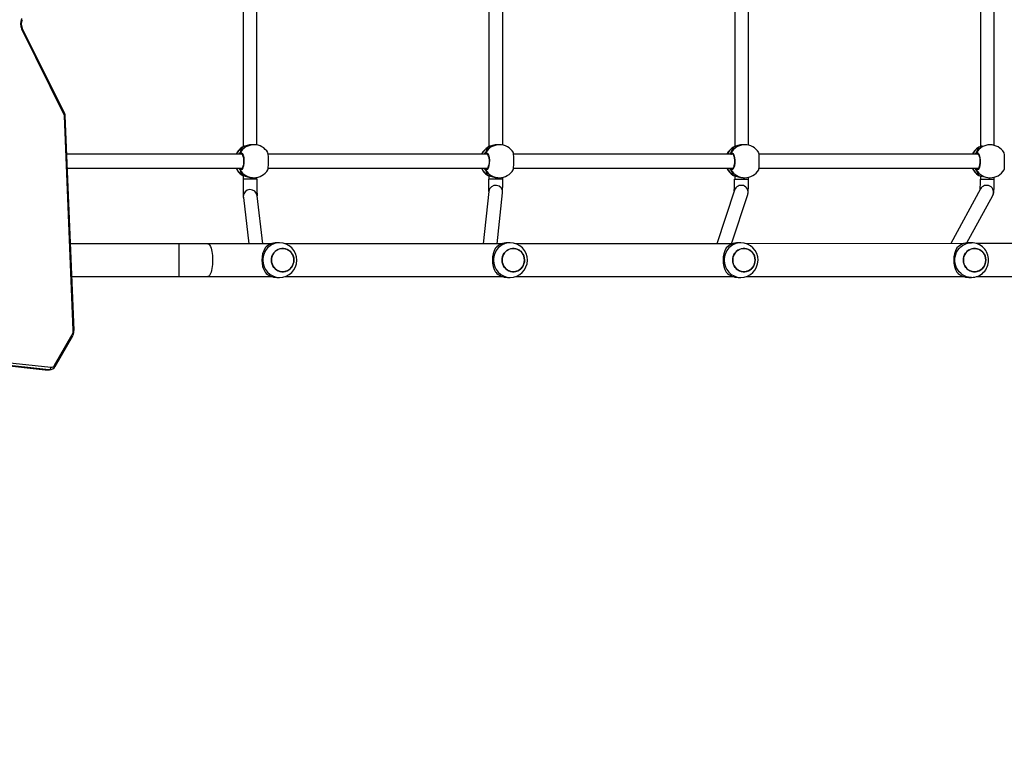
# Model space of a CAD drawing. Units: millimetres. Extents: x -252 to 816, y 27 to 800.
# Drawn here: x 301 to 414, y 176 to 259 of the extents above; entities that cross this region are included whole.
import ezdxf

# ---------------------------------------------------------------- set-up
doc = ezdxf.new("R2010")
doc.units = ezdxf.units.MM
doc.header["$PDSIZE"] = -1
doc.dimstyles.new('ISO-25', dxfattribs={"dimtxt": 2.5, "dimasz": 2.5, "dimexe": 1.25, "dimexo": 0.625, "dimtad": 1, "dimtxsty": 'Standard', "dimcen": 2.5, "dimadec": 0, "dimazin": 0, "dimtfac": 1, "dimtmove": 0, "dimatfit": 3, "dimfxl": 1, "dimarcsym": 0})

# ---------------------------------------------------------------- blocks, each defined once
blk = doc.blocks.new('*D266')
at = {"color": 0, "lineweight": -2, "transparency": 16777216}
for p, q in [((263.69, 664.63), (805.28, 664.63)), ((800.28, 657.13), (800.28, 360.36)), ((800.28, 34.24), (800.28, 331.01)), ((485.57, 26.74), (805.28, 26.74))]:
    blk.add_line(p, q, dxfattribs=at)
at = {"color": 0, "transparency": 16777216}
for points in [[(801.53, 657.13), (799.03, 657.13), (800.28, 664.63)], [(799.03, 34.24), (801.53, 34.24), (800.28, 26.74)]]:
    blk.add_solid(points, dxfattribs=at)
at = {"layer": 'Defpoints', "color": 0, "transparency": 16777216}
for p in [(258.69, 664.63), (480.57, 26.74), (800.28, 26.74)]:
    blk.add_point(p, dxfattribs=at)
at = {"color": 0, "transparency": 16777216, "insert": (800.28, 345.68), "char_height": 14.111, "attachment_point": 5}
blk.add_mtext('638', dxfattribs=at)
blk = doc.blocks.new('*D269')
at = {"color": 0, "lineweight": -2, "transparency": 16777216}
for p, q in [((286.59, 464.82), (604.14, 464.82)), ((599.14, 457.32), (599.14, 335.41)), ((599.14, 184.16), (599.14, 306.06)), ((517.36, 176.66), (604.14, 176.66))]:
    blk.add_line(p, q, dxfattribs=at)
at = {"color": 0, "transparency": 16777216}
for points in [[(600.39, 457.32), (597.89, 457.32), (599.14, 464.82)], [(597.89, 184.16), (600.39, 184.16), (599.14, 176.66)]]:
    blk.add_solid(points, dxfattribs=at)
at = {"layer": 'Defpoints', "color": 0, "transparency": 16777216}
for p in [(281.59, 464.82), (512.36, 176.66), (599.14, 176.66)]:
    blk.add_point(p, dxfattribs=at)
at = {"color": 0, "transparency": 16777216, "insert": (599.14, 320.74), "char_height": 14.111, "attachment_point": 5}
blk.add_mtext('288', dxfattribs=at)

msp = doc.modelspace()

# ---------------------------------------------------------------- linework, layer by layer
at = {"color": 7, "linetype": 'Continuous', "lineweight": 25}
for p, q in [((326.29, 266.62), (326.29, 244.3)), ((327.89, 244.52), (327.89, 266.39)), ((354.62, 266.6), (354.62, 244.32)), ((356.22, 244.51), (356.22, 266.4)), ((382.96, 266.58), (382.96, 244.33)), ((384.56, 244.5), (384.56, 266.41)), ((411.29, 266.56), (411.29, 244.35)), ((412.89, 244.49), (412.89, 266.42)), ((305.68, 247.99), (300.77, 257.89)), ((305.74, 248.12), (300.83, 258.02)), ((306.71, 223.17), (305.71, 247.88)), ((306.8, 223.19), (305.79, 247.9)), ((326.21, 244.27), (326.19, 244.26)), ((326.25, 244.29), (326.21, 244.27)), ((326.27, 244.3), (326.25, 244.29)), ((326.27, 244.3), (326.27, 244.3)), ((327.53, 244.56), (327.36, 244.56)), ((354.5, 244.27), (354.48, 244.26)), ((354.54, 244.29), (354.5, 244.27)), ((354.56, 244.3), (354.54, 244.29)), ((354.56, 244.3), (354.56, 244.3)), ((355.82, 244.56), (355.65, 244.56)), ((382.79, 244.27), (382.77, 244.25)), ((382.83, 244.29), (382.79, 244.27)), ((382.85, 244.3), (382.83, 244.29)), ((382.85, 244.3), (382.85, 244.3)), ((384.11, 244.56), (383.94, 244.56)), ((411.08, 244.26), (411.06, 244.25)), ((411.12, 244.29), (411.08, 244.26)), ((411.14, 244.3), (411.12, 244.29)), ((411.14, 244.3), (411.14, 244.3)), ((412.4, 244.55), (412.26, 244.55)), ((326.17, 243.46), (305.97, 243.46)), ((326.11, 243.5), (326.03, 243.49)), ((354.46, 243.46), (329.18, 243.46)), ((354.4, 243.5), (354.32, 243.48)), ((382.75, 243.46), (357.47, 243.46)), ((382.69, 243.5), (382.61, 243.48)), ((411.04, 243.46), (385.77, 243.46)), ((410.98, 243.5), (410.9, 243.48)), ((306.04, 241.86), (326.17, 241.86)), ((325.99, 241.86), (326.03, 241.83)), ((329.18, 241.86), (354.46, 241.86)), ((354.28, 241.86), (354.32, 241.83)), ((357.47, 241.86), (382.75, 241.86)), ((382.58, 241.86), (382.61, 241.83)), ((385.76, 241.86), (411.04, 241.86)), ((410.87, 241.86), (410.9, 241.83)), ((326.17, 241.06), (326.25, 241.03)), ((326.25, 241.03), (326.27, 241.02)), ((326.27, 241.02), (326.27, 241.02)), ((326.29, 241.01), (326.29, 240.58)), ((327.36, 240.76), (327.53, 240.76)), ((327.89, 240.58), (327.89, 240.79)), ((354.46, 241.06), (354.54, 241.03)), ((354.54, 241.03), (354.56, 241.02)), ((354.56, 241.02), (354.56, 241.02)), ((354.62, 241), (354.62, 240.57)), ((355.65, 240.76), (355.82, 240.76)), ((356.22, 240.57), (356.22, 240.8)), ((382.76, 241.06), (382.83, 241.03)), ((382.83, 241.03), (382.85, 241.02)), ((382.85, 241.02), (382.85, 241.02)), ((382.96, 240.98), (382.96, 240.57)), ((383.94, 240.76), (384.11, 240.76)), ((384.56, 240.57), (384.56, 240.81)), ((411.05, 241.06), (411.12, 241.02)), ((411.12, 241.02), (411.15, 241.02)), ((411.14, 241.01), (411.14, 241.01)), ((411.29, 240.96), (411.29, 240.57)), ((412.26, 240.75), (412.4, 240.75)), ((412.89, 240.57), (412.89, 240.82)), ((326.29, 240.58), (326.29, 240.58)), ((326.31, 238.6), (326.32, 238.49)), ((326.32, 238.49), (326.94, 233.15)), ((328.55, 233.15), (327.91, 238.68)), ((354.61, 239.17), (353.96, 233.15)), ((355.57, 233.15), (356.2, 239)), ((382.95, 239.33), (380.92, 233.15)), ((382.61, 233.15), (384.47, 238.83)), ((411.3, 239.46), (407.86, 233.16)), ((409.73, 233.24), (412.71, 238.7)), ((318.89, 233.15), (306.39, 233.15)), ((318.89, 233.15), (318.89, 229.35)), ((329.58, 233.15), (322.22, 233.15)), ((330.49, 233.25), (330.18, 233.25)), ((356.17, 233.15), (331.1, 233.15)), ((357.08, 233.25), (356.77, 233.25)), ((382.76, 233.15), (357.69, 233.15)), ((383.66, 233.25), (383.36, 233.25)), ((409.35, 233.16), (384.27, 233.15)), ((410.25, 233.25), (409.94, 233.25)), ((417.16, 233.16), (410.86, 233.16)), ((306.55, 229.35), (318.89, 229.35)), ((322.22, 229.35), (329.58, 229.35)), ((331.1, 229.35), (356.17, 229.35)), ((357.69, 229.35), (382.76, 229.35)), ((384.28, 229.35), (409.35, 229.36)), ((410.86, 229.36), (417.16, 229.36)), ((330.18, 229.25), (330.49, 229.25)), ((356.77, 229.25), (357.08, 229.25)), ((383.36, 229.25), (383.66, 229.25)), ((409.94, 229.26), (410.25, 229.26)), ((259.88, 223.79), (304.14, 218.89)), ((259.21, 223.49), (303.47, 218.59)), ((259.23, 223.49), (303.49, 218.59)), ((303.91, 218.59), (259.65, 223.49)), ((304.56, 219.15), (306.6, 222.69)), ((304.61, 219), (306.65, 222.54)), ((303.47, 218.59), (303.53, 218.59)), ((303.47, 218.59), (303.49, 218.59)), ((303.91, 218.59), (303.49, 218.59)), ((303.49, 218.59), (303.54, 218.59)), ((303.54, 218.59), (303.97, 218.59)), ((303.97, 218.59), (303.91, 218.59))]:
    msp.add_line(p, q, dxfattribs=at)
at = {"color": 7, "linetype": 'Continuous', "lineweight": 25, "flags": 128}
for points in [[(300.77, 257.89), (300.8, 257.92), (300.82, 257.95), (300.83, 257.98), (300.83, 258.01), (300.83, 258.02)], [(305.68, 247.99), (305.71, 248.02), (305.73, 248.05), (305.74, 248.08), (305.74, 248.11), (305.74, 248.12)], [(326.27, 244.3), (326.24, 244.29), (326.2, 244.27)], [(327.36, 244.56), (327.35, 244.56), (327.04, 244.53), (326.76, 244.47), (326.49, 244.38), (326.37, 244.33), (326.27, 244.3), (326.25, 244.29)], [(326.27, 244.3), (326.26, 244.29), (326.25, 244.29)], [(326.27, 244.3), (326.27, 244.3), (326.27, 244.3)], [(354.56, 244.3), (354.53, 244.29), (354.5, 244.27)], [(355.65, 244.56), (355.64, 244.56), (355.33, 244.53), (355.05, 244.47), (354.78, 244.38), (354.66, 244.33), (354.56, 244.3), (354.54, 244.29)], [(354.56, 244.3), (354.55, 244.29), (354.54, 244.29)], [(354.56, 244.3), (354.56, 244.3), (354.56, 244.3)], [(382.85, 244.3), (382.82, 244.28), (382.79, 244.27)], [(383.94, 244.55), (383.93, 244.56), (383.63, 244.53), (383.34, 244.47), (383.07, 244.38), (382.95, 244.33), (382.85, 244.29), (382.83, 244.29)], [(382.85, 244.3), (382.84, 244.29), (382.83, 244.29)], [(382.85, 244.3), (382.85, 244.3), (382.85, 244.3)], [(411.15, 244.29), (411.11, 244.28), (411.08, 244.27)], [(411.14, 244.29), (411.13, 244.29), (411.12, 244.29)], [(411.15, 244.3), (411.14, 244.3), (411.14, 244.3)], [(325.94, 243.63), (326.06, 243.66), (326.18, 243.56), (326.28, 243.37), (326.36, 243.09), (326.39, 242.76), (326.38, 242.43), (326.33, 242.12), (326.25, 241.88), (326.14, 241.71), (326.02, 241.66), (325.94, 241.68)], [(325.94, 243.53), (325.95, 243.47), (325.96, 243.46)], [(325.96, 243.46), (325.95, 243.5), (325.94, 243.53)], [(326.03, 243.49), (326.01, 243.48), (325.99, 243.46)], [(326.1, 243.51), (326.12, 243.5), (326.15, 243.48), (326.19, 243.43), (326.23, 243.35), (326.27, 243.24), (326.31, 243.12), (326.33, 242.97), (326.35, 242.81), (326.35, 242.64), (326.35, 242.48), (326.33, 242.32), (326.3, 242.18), (326.26, 242.05), (326.22, 241.95), (326.18, 241.87), (326.14, 241.83), (326.11, 241.81), (326.1, 241.81)], [(329.15, 241.67), (329.17, 241.75), (329.19, 241.95), (329.2, 242.23), (329.21, 242.56), (329.21, 242.89), (329.2, 243.19), (329.18, 243.44), (329.16, 243.6), (329.15, 243.64)], [(354.23, 243.63), (354.35, 243.65), (354.47, 243.56), (354.58, 243.36), (354.65, 243.09), (354.68, 242.76), (354.67, 242.43), (354.63, 242.12), (354.54, 241.87), (354.44, 241.71), (354.31, 241.65), (354.23, 241.68)], [(354.23, 243.52), (354.24, 243.47), (354.25, 243.46)], [(354.25, 243.46), (354.24, 243.49), (354.23, 243.52)], [(354.32, 243.48), (354.3, 243.47), (354.28, 243.46)], [(354.4, 243.51), (354.41, 243.5), (354.44, 243.48), (354.48, 243.43), (354.52, 243.35), (354.56, 243.24), (354.6, 243.11), (354.62, 242.97), (354.64, 242.81), (354.64, 242.64), (354.64, 242.48), (354.62, 242.32), (354.59, 242.18), (354.56, 242.05), (354.51, 241.95), (354.47, 241.87), (354.43, 241.83), (354.4, 241.81), (354.39, 241.81)], [(357.44, 241.67), (357.46, 241.75), (357.48, 241.95), (357.49, 242.23), (357.5, 242.55), (357.5, 242.89), (357.49, 243.19), (357.48, 243.44), (357.46, 243.6), (357.44, 243.64)], [(382.52, 243.63), (382.64, 243.65), (382.76, 243.56), (382.87, 243.36), (382.94, 243.08), (382.97, 242.76), (382.97, 242.43), (382.92, 242.12), (382.83, 241.87), (382.73, 241.71), (382.61, 241.65), (382.52, 241.68)], [(382.52, 243.52), (382.53, 243.47), (382.54, 243.46)], [(382.54, 243.46), (382.53, 243.49), (382.52, 243.52)], [(382.61, 243.48), (382.6, 243.47), (382.58, 243.46)], [(382.69, 243.51), (382.7, 243.5), (382.73, 243.48), (382.77, 243.43), (382.82, 243.35), (382.85, 243.24), (382.89, 243.11), (382.91, 242.97), (382.93, 242.81), (382.94, 242.64), (382.93, 242.48), (382.91, 242.32), (382.88, 242.17), (382.85, 242.05), (382.81, 241.94), (382.76, 241.87), (382.72, 241.83), (382.7, 241.81), (382.69, 241.81)], [(385.73, 241.66), (385.75, 241.75), (385.77, 241.95), (385.79, 242.23), (385.79, 242.55), (385.79, 242.89), (385.78, 243.19), (385.77, 243.44), (385.75, 243.6), (385.73, 243.64)], [(410.81, 243.63), (410.94, 243.65), (411.06, 243.56), (411.16, 243.36), (411.23, 243.08), (411.26, 242.76), (411.26, 242.43), (411.21, 242.12), (411.13, 241.87), (411.02, 241.71), (410.9, 241.65), (410.81, 241.68)], [(410.81, 243.52), (410.83, 243.47), (410.83, 243.46)], [(410.83, 243.46), (410.82, 243.49), (410.81, 243.52)], [(410.9, 243.48), (410.89, 243.47), (410.87, 243.46)], [(410.98, 243.5), (410.99, 243.5), (411.02, 243.48), (411.06, 243.43), (411.11, 243.35), (411.15, 243.24), (411.18, 243.11), (411.21, 242.96), (411.22, 242.81), (411.23, 242.64), (411.22, 242.48), (411.2, 242.32), (411.17, 242.17), (411.14, 242.05), (411.1, 241.94), (411.05, 241.87), (411.01, 241.82), (410.99, 241.81), (410.98, 241.81)], [(414.02, 241.66), (414.05, 241.75), (414.06, 241.95), (414.08, 242.23), (414.08, 242.55), (414.08, 242.88), (414.07, 243.19), (414.06, 243.44), (414.04, 243.6), (414.02, 243.64)], [(325.94, 241.68), (325.81, 241.81), (325.78, 241.86)], [(325.96, 241.86), (325.95, 241.82), (325.94, 241.79)], [(325.94, 241.79), (325.95, 241.85), (325.96, 241.86)], [(326.03, 241.83), (326.1, 241.81), (326.1, 241.81)], [(354.23, 241.68), (354.1, 241.81), (354.07, 241.86)], [(354.25, 241.86), (354.24, 241.82), (354.23, 241.79)], [(354.23, 241.79), (354.24, 241.85), (354.25, 241.86)], [(354.32, 241.83), (354.39, 241.81), (354.39, 241.81)], [(382.52, 241.68), (382.39, 241.81), (382.36, 241.86)], [(382.54, 241.86), (382.53, 241.82), (382.52, 241.79)], [(382.52, 241.79), (382.53, 241.84), (382.54, 241.86)], [(382.61, 241.83), (382.68, 241.81), (382.69, 241.81)], [(410.81, 241.68), (410.68, 241.81), (410.65, 241.86)], [(410.83, 241.86), (410.82, 241.82), (410.81, 241.79)], [(410.81, 241.79), (410.83, 241.84), (410.83, 241.86)], [(410.9, 241.83), (410.98, 241.81), (410.98, 241.81)], [(326.27, 241.02), (326.27, 241.02), (326.25, 241.03)], [(354.56, 241.02), (354.56, 241.02), (354.54, 241.03)], [(382.85, 241.02), (382.85, 241.02), (382.83, 241.03)], [(411.12, 241.02), (411.31, 240.95), (411.5, 240.89)], [(411.14, 241.01), (411.14, 241.01), (411.12, 241.02)], [(327.89, 240.58), (327.89, 240.58), (327.85, 240.58), (327.79, 240.58), (327.68, 240.58), (327.56, 240.58), (327.4, 240.58), (327.24, 240.58), (327.07, 240.58), (326.9, 240.58), (326.73, 240.58), (326.59, 240.58), (326.47, 240.58), (326.37, 240.58), (326.31, 240.58), (326.29, 240.58)], [(356.22, 240.57), (356.22, 240.57), (356.18, 240.57), (356.11, 240.57), (356.01, 240.57), (355.87, 240.57), (355.72, 240.57), (355.56, 240.57), (355.38, 240.57), (355.21, 240.57), (355.05, 240.57), (354.91, 240.57), (354.79, 240.57), (354.7, 240.57), (354.64, 240.57), (354.62, 240.57)], [(382.96, 240.57), (382.97, 240.57), (383.02, 240.57), (383.11, 240.57), (383.23, 240.57), (383.37, 240.57), (383.53, 240.57), (383.7, 240.57), (383.87, 240.57), (384.04, 240.57), (384.19, 240.57), (384.33, 240.57), (384.43, 240.57), (384.51, 240.57), (384.55, 240.57), (384.56, 240.57)], [(384.47, 238.83), (384.49, 238.92), (384.5, 238.97), (384.51, 239.03), (384.52, 239.11), (384.53, 239.24), (384.53, 239.37), (384.54, 239.54), (384.55, 239.73), (384.55, 239.92), (384.55, 240.13), (384.55, 240.35), (384.56, 240.57)], [(411.29, 240.57), (411.3, 240.57), (411.35, 240.57), (411.43, 240.57), (411.55, 240.57), (411.68, 240.57), (411.84, 240.57), (412.01, 240.57), (412.18, 240.57), (412.35, 240.57), (412.51, 240.57), (412.65, 240.57), (412.76, 240.57), (412.83, 240.57), (412.88, 240.57), (412.89, 240.57)], [(412.71, 238.7), (412.76, 238.8), (412.78, 238.88), (412.8, 238.95), (412.82, 239.03), (412.83, 239.15), (412.85, 239.3), (412.86, 239.46), (412.87, 239.65), (412.88, 239.84), (412.88, 240.06), (412.89, 240.27), (412.89, 240.5), (412.89, 240.57)], [(322.22, 233.15), (321.91, 233.15), (321.33, 233.15), (320.74, 233.15), (320.15, 233.15), (319.55, 233.15), (318.98, 233.15), (318.89, 233.15)], [(322.22, 233.15), (322.26, 233.15), (322.33, 233.11), (322.4, 233.05), (322.47, 232.94), (322.54, 232.81), (322.6, 232.64), (322.65, 232.45), (322.69, 232.24), (322.73, 232.01), (322.75, 231.77), (322.77, 231.51), (322.77, 231.25), (322.77, 231), (322.75, 230.74), (322.73, 230.5), (322.69, 230.27), (322.65, 230.06), (322.6, 229.87), (322.54, 229.7), (322.47, 229.57), (322.4, 229.46), (322.33, 229.39), (322.26, 229.36), (322.22, 229.35)], [(410.25, 229.26), (410.19, 229.26), (409.93, 229.28), (409.68, 229.34), (409.45, 229.44), (409.22, 229.57), (409.02, 229.73), (408.83, 229.91), (408.67, 230.12), (408.54, 230.35), (408.44, 230.6), (408.38, 230.86), (408.34, 231.12), (408.34, 231.39), (408.38, 231.65), (408.44, 231.91), (408.54, 232.16), (408.67, 232.39), (408.83, 232.6), (409.02, 232.78), (409.22, 232.94), (409.45, 233.07), (409.68, 233.17), (409.93, 233.23), (410.19, 233.25), (410.26, 233.25)], [(332.08, 230.85), (332, 230.64), (331.89, 230.45), (331.75, 230.29), (331.59, 230.14), (331.4, 230.03), (331.2, 229.96), (330.99, 229.91), (330.78, 229.91), (330.57, 229.94), (330.36, 230), (330.17, 230.11), (330, 230.24), (329.85, 230.4), (329.73, 230.58), (329.64, 230.78), (329.58, 231), (329.56, 231.22), (329.57, 231.44), (329.62, 231.66), (329.7, 231.87), (329.81, 232.06), (329.95, 232.22), (330.12, 232.36), (330.3, 232.48), (330.5, 232.55), (330.71, 232.6), (330.92, 232.6), (331.13, 232.57), (331.34, 232.51), (331.53, 232.4), (331.7, 232.27), (331.85, 232.11), (331.97, 231.93), (332.06, 231.73), (332.12, 231.51), (332.14, 231.29), (332.13, 231.07), (332.08, 230.85)], [(332.14, 231.25), (332.12, 231.48), (332.07, 231.69), (331.99, 231.9), (331.87, 232.08), (331.72, 232.25), (331.56, 232.38), (331.37, 232.49), (331.17, 232.56), (330.96, 232.6), (330.74, 232.6), (330.53, 232.56), (330.33, 232.49), (330.14, 232.38), (329.98, 232.25), (329.83, 232.08), (329.72, 231.9), (329.63, 231.69), (329.58, 231.48), (329.56, 231.25), (329.58, 231.03), (329.63, 230.82), (329.72, 230.61), (329.83, 230.43), (329.98, 230.26), (330.14, 230.12), (330.33, 230.02), (330.53, 229.95), (330.74, 229.91), (330.96, 229.91), (331.17, 229.95), (331.37, 230.02), (331.56, 230.12), (331.72, 230.26), (331.87, 230.43), (331.99, 230.61), (332.07, 230.82), (332.12, 231.03), (332.14, 231.25)], [(358.67, 230.85), (358.59, 230.64), (358.48, 230.45), (358.34, 230.29), (358.17, 230.14), (357.99, 230.03), (357.79, 229.96), (357.58, 229.91), (357.37, 229.91), (357.15, 229.94), (356.95, 230), (356.76, 230.11), (356.59, 230.24), (356.44, 230.4), (356.32, 230.58), (356.23, 230.78), (356.17, 231), (356.15, 231.22), (356.16, 231.44), (356.21, 231.66), (356.29, 231.87), (356.4, 232.06), (356.54, 232.22), (356.7, 232.36), (356.89, 232.48), (357.09, 232.55), (357.3, 232.6), (357.51, 232.6), (357.72, 232.57), (357.92, 232.51), (358.11, 232.4), (358.29, 232.27), (358.43, 232.11), (358.56, 231.93), (358.65, 231.73), (358.7, 231.51), (358.73, 231.29), (358.72, 231.07), (358.67, 230.85)], [(358.73, 231.25), (358.71, 231.48), (358.66, 231.69), (358.57, 231.9), (358.46, 232.08), (358.31, 232.25), (358.14, 232.39), (357.96, 232.49), (357.75, 232.56), (357.54, 232.6), (357.33, 232.6), (357.12, 232.56), (356.92, 232.49), (356.73, 232.39), (356.56, 232.25), (356.42, 232.08), (356.3, 231.9), (356.22, 231.69), (356.16, 231.48), (356.15, 231.25), (356.16, 231.03), (356.22, 230.82), (356.3, 230.61), (356.42, 230.43), (356.56, 230.26), (356.73, 230.12), (356.92, 230.02), (357.12, 229.95), (357.33, 229.91), (357.54, 229.91), (357.75, 229.95), (357.96, 230.02), (358.14, 230.12), (358.31, 230.26), (358.46, 230.43), (358.57, 230.61), (358.66, 230.82), (358.71, 231.03), (358.73, 231.25)], [(385.26, 230.85), (385.18, 230.64), (385.06, 230.45), (384.92, 230.29), (384.76, 230.14), (384.57, 230.03), (384.37, 229.96), (384.17, 229.91), (383.95, 229.91), (383.74, 229.94), (383.54, 230), (383.35, 230.11), (383.18, 230.24), (383.03, 230.4), (382.91, 230.58), (382.82, 230.78), (382.76, 231), (382.73, 231.22), (382.75, 231.44), (382.79, 231.66), (382.87, 231.87), (382.98, 232.06), (383.12, 232.22), (383.29, 232.36), (383.47, 232.48), (383.67, 232.55), (383.88, 232.6), (384.1, 232.6), (384.31, 232.57), (384.51, 232.51), (384.7, 232.4), (384.87, 232.27), (385.02, 232.11), (385.14, 231.93), (385.23, 231.73), (385.29, 231.51), (385.32, 231.29), (385.3, 231.07), (385.26, 230.85)], [(385.32, 231.25), (385.3, 231.48), (385.25, 231.69), (385.16, 231.9), (385.04, 232.08), (384.9, 232.25), (384.73, 232.39), (384.54, 232.49), (384.34, 232.56), (384.13, 232.6), (383.92, 232.6), (383.71, 232.56), (383.51, 232.49), (383.32, 232.39), (383.15, 232.25), (383.01, 232.08), (382.89, 231.9), (382.8, 231.69), (382.75, 231.48), (382.73, 231.25), (382.75, 231.03), (382.8, 230.82), (382.89, 230.61), (383.01, 230.43), (383.15, 230.26), (383.32, 230.12), (383.51, 230.02), (383.71, 229.95), (383.92, 229.91), (384.13, 229.91), (384.34, 229.95), (384.54, 230.02), (384.73, 230.12), (384.9, 230.26), (385.04, 230.43), (385.16, 230.61), (385.25, 230.82), (385.3, 231.03), (385.32, 231.25)], [(409.38, 231.66), (409.46, 231.87), (409.57, 232.06), (409.71, 232.22), (409.88, 232.37), (410.06, 232.48), (410.26, 232.55), (410.47, 232.6), (410.68, 232.6), (410.89, 232.57), (411.1, 232.51), (411.29, 232.4), (411.46, 232.27), (411.61, 232.11), (411.73, 231.93), (411.82, 231.73), (411.88, 231.51), (411.9, 231.29), (411.89, 231.07), (411.84, 230.85), (411.76, 230.64), (411.65, 230.45), (411.51, 230.29), (411.35, 230.15), (411.16, 230.03), (410.96, 229.96), (410.75, 229.91), (410.54, 229.91), (410.33, 229.94), (410.12, 230), (409.93, 230.11), (409.76, 230.24), (409.61, 230.4), (409.49, 230.58), (409.4, 230.78), (409.34, 231), (409.32, 231.22), (409.33, 231.44), (409.38, 231.66)], [(409.32, 231.25), (409.34, 231.03), (409.39, 230.82), (409.48, 230.61), (409.59, 230.43), (409.74, 230.26), (409.91, 230.12), (410.09, 230.02), (410.29, 229.95), (410.5, 229.91), (410.72, 229.91), (410.93, 229.95), (411.13, 230.02), (411.32, 230.12), (411.49, 230.26), (411.63, 230.43), (411.75, 230.61), (411.83, 230.82), (411.88, 231.03), (411.9, 231.25), (411.88, 231.48), (411.83, 231.69), (411.75, 231.9), (411.63, 232.08), (411.49, 232.25), (411.32, 232.39), (411.13, 232.49), (410.93, 232.56), (410.72, 232.6), (410.5, 232.6), (410.29, 232.56), (410.09, 232.49), (409.91, 232.39), (409.74, 232.25), (409.59, 232.08), (409.48, 231.9), (409.39, 231.69), (409.34, 231.48), (409.32, 231.25)], [(318.89, 229.35), (319.2, 229.35), (319.8, 229.35), (320.4, 229.35), (320.99, 229.35), (321.58, 229.35), (322.13, 229.35), (322.22, 229.35)]]:
    msp.add_lwpolyline(points, dxfattribs=at)
at = {"color": 7, "linetype": 'Continuous', "lineweight": 25}
for centre, radius, start, end in [((302.11, 258.52), 1.48, 156.8761, 205.2957), ((301.89, 258.52), 1.18, 156.9626, 205.1052), ((305.45, 247.88), 0.257, 1.8817, 25.7315), ((305.72, 248.11), 0.228, 266.7456, 289.1161), ((305.24, 247.88), 0.554, 2.0512, 26.1538), ((327.2, 242.66), 1.9, 122.3892, 155.0963), ((327.24, 242.68), 1.89, 121.6671, 155.7272), ((327.54, 242.71), 1.84, 90.2434, 150.0829), ((327.53, 242.66), 1.9, 31.267, 89.9974), ((355.49, 242.66), 1.9, 122.3892, 155.0963), ((355.53, 242.68), 1.89, 121.6701, 155.7237), ((355.83, 242.71), 1.84, 90.2428, 150.0835), ((355.82, 242.66), 1.9, 31.267, 89.9974), ((383.78, 242.66), 1.9, 122.3892, 155.0963), ((383.82, 242.68), 1.89, 121.6693, 155.7244), ((384.12, 242.71), 1.84, 90.2428, 150.0831), ((384.11, 242.66), 1.9, 31.267, 89.9974), ((412.07, 242.65), 1.9, 122.3892, 155.0963), ((412.11, 242.68), 1.89, 121.6699, 155.7244), ((412.41, 242.71), 1.84, 90.2434, 150.0829), ((413.34, 238.71), 6, 107.7898, 111.6512), ((412.4, 242.65), 1.9, 31.267, 89.9974), ((326.3, 243.12), 0.626, 125.283, 147.5804), ((326.03, 243.58), 0.107, 149.245, 210.755), ((326.03, 243.58), 0.107, 149.4795, 210.5205), ((326.03, 243.59), 0.105, 155.0451, 266.6672), ((354.59, 243.12), 0.626, 125.2757, 147.5877), ((354.32, 243.58), 0.107, 149.2363, 210.7512), ((354.33, 243.59), 0.105, 155.0391, 266.6733), ((354.32, 243.58), 0.107, 149.485, 210.5025), ((382.88, 243.12), 0.626, 125.2825, 147.5809), ((382.61, 243.58), 0.107, 149.253, 210.747), ((382.62, 243.59), 0.105, 155.0448, 266.6696), ((382.61, 243.58), 0.107, 149.5056, 210.4944), ((411.18, 243.12), 0.627, 125.2868, 147.5766), ((410.9, 243.58), 0.107, 149.2462, 210.7538), ((410.91, 243.59), 0.105, 155.044, 266.6684), ((410.91, 243.58), 0.108, 149.5116, 210.4884), ((327.2, 242.66), 1.9, 204.8984, 237.2613), ((327.24, 242.63), 1.89, 204.2508, 238.3448), ((326.03, 241.74), 0.107, 149.5, 210.4875), ((326.03, 241.74), 0.107, 149.2411, 210.7464), ((326.03, 241.73), 0.105, 93.3251, 204.9517), ((355.49, 242.66), 1.9, 204.8984, 237.2613), ((355.53, 242.63), 1.89, 204.2509, 238.3444), ((354.33, 241.73), 0.105, 93.3297, 204.9491), ((354.32, 241.74), 0.107, 149.4936, 210.4939), ((354.32, 241.74), 0.107, 149.2423, 210.7452), ((383.78, 242.66), 1.9, 204.8984, 237.2613), ((383.82, 242.63), 1.89, 204.2502, 238.3451), ((382.62, 241.72), 0.105, 93.3275, 204.9493), ((382.61, 241.74), 0.107, 149.506, 210.494), ((382.61, 241.74), 0.107, 149.253, 210.747), ((412.07, 242.65), 1.9, 204.8984, 237.2613), ((412.11, 242.63), 1.89, 204.2512, 238.344), ((410.91, 241.72), 0.105, 93.3186, 204.9582), ((410.91, 241.73), 0.107, 149.4835, 210.5165), ((410.9, 241.73), 0.107, 149.2539, 210.7461), ((327.54, 242.6), 1.84, 209.9117, 269.7521), ((326.33, 241.28), 0.267, 235.728, 257.8327), ((327.55, 243.98), 3.22, 246.2125, 266.6526), ((327.53, 242.66), 1.9, 269.9974, 328.4821), ((355.83, 242.6), 1.84, 209.9121, 269.7513), ((354.62, 241.28), 0.267, 235.7327, 257.8227), ((355.84, 243.98), 3.22, 246.2146, 266.6507), ((355.82, 242.66), 1.9, 269.9974, 328.4821), ((384.12, 242.6), 1.84, 209.911, 269.752), ((382.91, 241.28), 0.267, 235.732, 257.8296), ((384.13, 243.98), 3.22, 246.215, 266.6501), ((384.11, 242.66), 1.9, 269.9974, 328.4821), ((412.41, 242.6), 1.84, 209.9113, 269.7518), ((411.2, 241.28), 0.266, 235.7123, 257.8432), ((412.4, 242.65), 1.9, 269.9974, 328.4821), ((367.94, 240.05), 41.66, 179.2774, 182.1438), ((388.74, 240.15), 60.86, 179.6036, 181.4084), ((309.59, 240.26), 45.03, 358.5869, 0.3996), ((355.41, 239.08), 0.8, 354.0273, 173.5404), ((321.75, 240.23), 34.47, 357.9542, 0.5779), ((362.47, 240.38), 20.48, 356.8702, 0.5416), ((383.71, 239.08), 0.8, 342.1294, 161.5635), ((397.36, 240.44), 13.93, 355.5616, 0.555), ((412, 239.08), 0.8, 331.6856, 150.9887), ((327.11, 238.58), 0.8, 6.8983, 178.9824), ((330.53, 231.3), 1.96, 91.2415, 181.2782), ((330.19, 231.38), 1.87, 90.223, 136.9423), ((330.48, 231.25), 2, 270.0768, 89.6252), ((357.12, 231.3), 1.96, 91.2411, 181.2786), ((356.78, 231.38), 1.87, 90.2234, 136.9415), ((357.06, 231.25), 2, 270.0768, 89.6256), ((383.71, 231.3), 1.96, 91.2414, 181.2781), ((383.36, 231.38), 1.87, 90.2234, 136.9419), ((383.65, 231.25), 2, 270.0767, 89.6253), ((409.95, 231.38), 1.87, 90.2226, 136.9427), ((410.25, 231.27), 1.98, 359.5188, 89.7002), ((331.27, 231.25), 2.82, 150.104, 209.896), ((357.85, 231.25), 2.82, 150.105, 209.895), ((384.44, 231.25), 2.82, 150.1047, 209.8953), ((411.03, 231.25), 2.82, 150.1039, 209.8961), ((330.53, 231.21), 1.96, 178.7261, 268.4703), ((357.12, 231.21), 1.96, 178.7257, 268.4706), ((383.71, 231.21), 1.96, 178.7261, 268.4706), ((410.25, 231.24), 1.98, 270.0639, 0.4221), ((330.19, 231.13), 1.87, 223.0581, 269.7719), ((356.78, 231.13), 1.87, 223.0581, 269.7714), ((383.36, 231.13), 1.87, 223.0581, 269.7714), ((409.95, 231.13), 1.87, 223.0583, 269.7713), ((305.81, 223.13), 0.904, 331.2712, 2.9985), ((306.51, 222.58), 0.143, 344.5784, 51.0242), ((305.59, 223.13), 1.21, 331.0348, 2.7764), ((306.72, 223.4), 0.228, 266.7203, 289.1348), ((304.16, 219.34), 0.447, 267.6728, 334.8095), ((304.47, 219.03), 0.143, 344.6105, 51.0167), ((303.86, 218.87), 0.285, 281.2412, 3.9574), ((303.94, 219.35), 0.761, 272.0848, 332.3466)]:
    msp.add_arc(centre, radius, start, end, dxfattribs=at)
for centre, start_param, end_param in [((326.71, 242.66), 0.539178, 1.031618), ((326.71, 242.66), 0.539178, 1.031618), ((355, 242.66), 0.539178, 1.031618), ((355, 242.66), 0.539178, 1.031618), ((383.29, 242.66), 0.539178, 1.031618), ((383.29, 242.66), 0.539178, 1.031618), ((411.58, 242.65), 0.539178, 1.031618), ((411.58, 242.65), 0.539178, 1.031618), ((326.71, 242.66), 2.109974, 2.602415), ((326.71, 242.66), 2.109974, 2.602415), ((355, 242.66), 2.109974, 2.602415), ((355, 242.66), 2.109974, 2.602415), ((383.29, 242.66), 2.109974, 2.602415), ((383.29, 242.66), 2.109974, 2.602415), ((411.58, 242.65), 2.109974, 2.602415), ((411.58, 242.65), 2.109974, 2.602415)]:
    msp.add_ellipse(centre, major_axis=(0, 1.9), ratio=0.472331, start_param=start_param, end_param=end_param, dxfattribs=at)

# ---------------------------------------------------------------- dimensions: what is measured, and where the dimension line sits
for base, p1, p2, picture, middle in [((800.28, 26.74), (258.69, 664.63), (480.57, 26.74), '*D266', (800.28, 345.68)), ((599.14, 176.66), (281.59, 464.82), (512.36, 176.66), '*D269', (599.14, 320.74))]:
    dim = msp.add_linear_dim(base=base, p1=p1, p2=p2, angle=90, dimstyle='ISO-25', override={"dimscale": 50, "dimtxt": 0.282222, "dimasz": 0.15, "dimexe": 0.1, "dimexo": 0.1, "dimgap": 0.1524, "dimtih": 1, "dimtoh": 1, "dimdec": 0, "dimlfac": 1, "dimzin": 1, "dimadec": 2, "dimtdec": 0, "dimtzin": 1})
    dim.commit()
    dim.dimension.update_dxf_attribs({"geometry": picture, "text_midpoint": middle})

doc.saveas('drawing.dxf')
